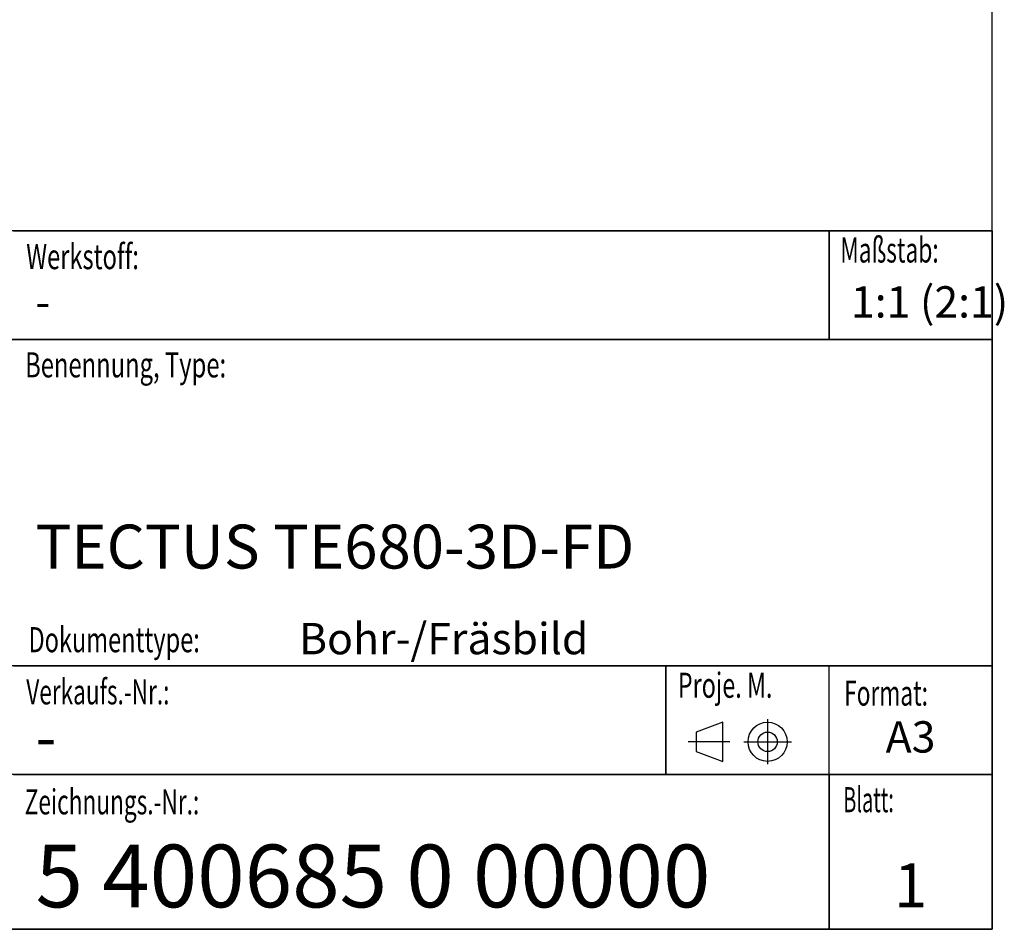
# Model space of a CAD drawing. Extents: x 4 to 416, y -33 to 294.
# Drawn here: x 337 to 416, y 5 to 77 of the extents above; entities that cross this region are included whole.
import ezdxf

# ---------------------------------------------------------------- set-up
doc = ezdxf.new("R2010")
doc.units = 0
doc.header["$LTSCALE"] = 23.1
doc.linetypes.add('CENTER', pattern=[0.6, 0.375, -0.075, 0.075, -0.075])
doc.layers.get('0').update_dxf_attribs({"linetype": 'CONTINUOUS'})
doc.layers.add('A_NOTIZEN_SYMB', color=7, linetype='CONTINUOUS')
doc.layers.add('DEFAULT_1', color=7, linetype='CENTER')
doc.styles.add('TEXTSTYLE_10', font='txt', dxfattribs={"width": 0.662202})
doc.styles.add('TEXTSTYLE_11', font='txt', dxfattribs={"width": 0.661565})
doc.styles.add('TEXTSTYLE_12', font='txt', dxfattribs={"width": 0.69494})
doc.styles.add('TEXTSTYLE_13', font='txt', dxfattribs={"width": 0.692857})
doc.styles.add('TEXTSTYLE_4', font='txt', dxfattribs={"width": 0.68254})
doc.styles.add('TEXTSTYLE_6', font='txt', dxfattribs={"width": 0.663265})
doc.styles.add('TEXTSTYLE_7', font='txt', dxfattribs={"width": 0.688645})
doc.styles.add('TEXTSTYLE_8', font='txt', dxfattribs={"width": 0.583333})
doc.styles.add('TEXTSTYLE_9', font='txt', dxfattribs={"width": 0.680357})

# ---------------------------------------------------------------- blocks, each defined once
blk = doc.blocks.new('ART_FRAME_HAUPTCHANGE_BO_BL2', base_point=(323.493, 13.64))
at = {"color": 7, "linetype": 'CONTINUOUS'}
for p, q in [((337, 60.667), (402, 60.667)), ((402, 60.667), (415, 60.667)), ((415, 60.667), (415, 52)), ((415, 52), (415, 26)), ((415, 26), (415, 17.333)), ((415, 17.333), (415, 9.333)), ((415, 9.333), (415, 5)), ((402, 5), (337, 5)), ((415, 5), (402, 5))]:
    blk.add_line(p, q, dxfattribs=at)
at = {"color": 9, "linetype": 'CONTINUOUS'}
for p, q in [((402, 60.667), (402, 52)), ((324, 52), (402, 52)), ((402, 52), (415, 52)), ((337, 26), (402, 26)), ((389, 26), (389, 17.333)), ((402, 26), (415, 26)), ((402, 17.333), (402, 26)), ((337, 17.333), (402, 17.333)), ((402, 17.333), (415, 17.333)), ((402, 17.333), (402, 9.333)), ((402, 9.333), (402, 5))]:
    blk.add_line(p, q, dxfattribs=at)
at = {"color": 2, "linetype": 'CONTINUOUS'}
for p, q in [((393.546, 21.5), (391.409, 20.717)), ((393.546, 18.383), (393.546, 21.5)), ((391.409, 20.717), (391.409, 19.165)), ((391.409, 19.165), (393.546, 18.383))]:
    blk.add_line(p, q, dxfattribs=at)
for radius in [1.558, 0.776]:
    blk.add_circle((397.103, 19.942), radius, dxfattribs=at)
at = {"layer": 'DEFAULT_1', "color": 2, "linetype": 'CENTER'}
for p, q in [((397.103, 21.736), (397.103, 18.167)), ((394.092, 19.942), (390.779, 19.942)), ((395.22, 19.942), (399.014, 19.942))]:
    blk.add_line(p, q, dxfattribs=at)
at = {"color": 5, "linetype": 'CONTINUOUS'}
for s, style, width, p in [('Werkstoff:', 'TEXTSTYLE_13', 0.692857, (338.011, 57.608)), ('Maßstab:', 'TEXTSTYLE_9', 0.665402, (402.898, 58.137)), ('Benennung, Type:', 'TEXTSTYLE_12', 0.69494, (337.922, 48.982)), ('Dokumenttype:', 'TEXTSTYLE_7', 0.688645, (338.187, 27.08)), ('Verkaufs.-Nr.:', 'TEXTSTYLE_11', 0.661565, (338.011, 22.923)), ('Proje. M.', 'TEXTSTYLE_4', 0.68254, (389.951, 23.452)), ('Format:', 'TEXTSTYLE_6', 0.663265, (403.209, 22.827)), ('Blatt:', 'TEXTSTYLE_8', 0.583333, (403.133, 14.33)), ('Zeichnungs.-Nr.:', 'TEXTSTYLE_10', 0.662202, (337.887, 14.158))]:
    blk.add_text(s, height=2, dxfattribs=dict(at, style=style, width=width)).set_placement(p)

msp = doc.modelspace()

# ---------------------------------------------------------------- linework, layer by layer
at = {"color": 7, "linetype": 'CONTINUOUS'}
for p, q in [((414.999999, 5), (414.999999, 291.999999)), ((19.999999, 5.000005), (414.999999, 5))]:
    msp.add_line(p, q, dxfattribs=at)
at = {"color": 2, "linetype": 'CONTINUOUS'}
for p, q in [((414.999999, 60.6627), (299.999999, 60.6627)), ((401.999999, 51.9967), (401.999999, 60.6627)), ((414.999999, 5), (414.999999, 60.6627)), ((414.999999, 51.9967), (299.999999, 51.9967)), ((414.999999, 25.9987), (299.999999, 25.9987)), ((388.999999, 17.3327), (388.999999, 25.9987)), ((401.999999, 5), (401.999999, 25.9987)), ((414.999999, 17.3327), (299.999999, 17.3327)), ((414.999999, 5), (299.999999, 5))]:
    msp.add_line(p, q, dxfattribs=at)

# ---------------------------------------------------------------- block references
msp.add_blockref('ART_FRAME_HAUPTCHANGE_BO_BL2', (323.493464, 13.639621), dxfattribs=at)

# ---------------------------------------------------------------- texts
at = {"layer": 'A_NOTIZEN_SYMB', "color": 5, "linetype": 'CONTINUOUS'}
for s, insert, char_height, width, attachment_point in [('1:1 (2:1)', (403.749999, 56.2467), 2.5, 18.21428571, 1), ('-', (338.749999, 56.2467), 2.5, 2.67857143, 1), ('TECTUS TE680-3D-FD', (338.749999, 37.2477), 3.5, 74.625, 1), ('Bohr-/Fräsbild', (359.749999, 29.4152), 2.5, 36.96428571, 1), ('A3', (408.499999, 21.5827), 2.5, 5.89285714, 2), ('-', (338.749999, 22.0827), 3.5, 3.75, 1), ('5 400685 0 00000', (338.749999, 11.75), 5, 93.21428571, 1), ('1', (408.499999, 10.25), 3.5, 3, 2)]:
    msp.add_mtext(s, dxfattribs=dict(at, insert=insert, char_height=char_height, width=width, attachment_point=attachment_point))

doc.saveas('drawing.dxf')
